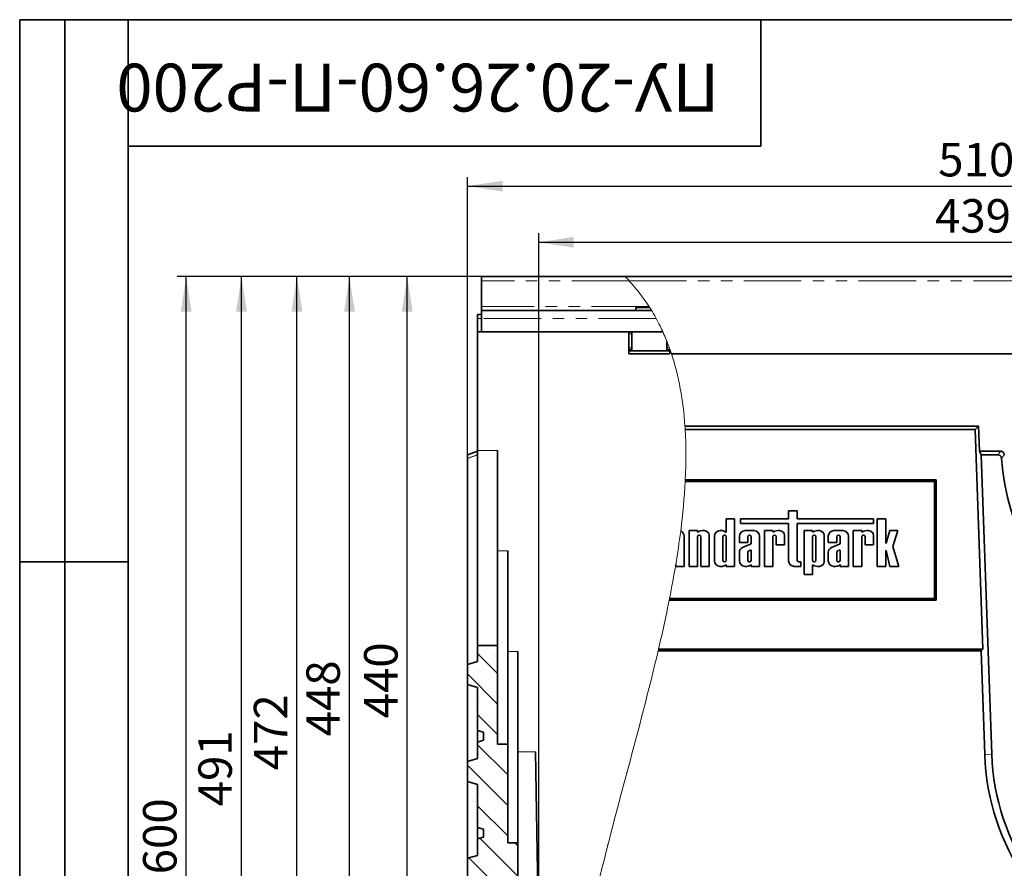
# Model space of a CAD drawing. Units: millimetres. Extents: x 8 to 483, y 1 to 291.
# Drawn here: x 8 to 117, y 197 to 291 of the extents above; entities that cross this region are included whole.
import ezdxf

# ---------------------------------------------------------------- set-up
doc = ezdxf.new("R2010")
doc.units = ezdxf.units.MM
doc.linetypes.add('PHANTOM', pattern=[12.7, 6.35, -1.27, 1.27, -1.27, 1.27, -1.27])
doc.layers.add('FORMAT', color=7, linetype='Continuous')
doc.styles.add('SLDTEXTSTYLE0', font='TXT', dxfattribs={"width": 0.7, "bigfont": 'bigfont'})
doc.styles.add('SLDTEXTSTYLE1', font='TXT', dxfattribs={"width": 0.7})
doc.dimstyles.new('SLDDIMSTYLE0', dxfattribs={"dimtxt": 3.393075, "dimasz": 3.877799, "dimexe": 0, "dimexo": 0.0625, "dimgap": 0.848269, "dimtad": 2, "dimlfac": 4.5, "dimrnd": 1e-09, "dimzin": 12, "dimdsep": 46, "dimtxsty": 'SLDTEXTSTYLE1', "dimsah": 1, "dimcen": 0.09, "dimadec": 0, "dimazin": 3, "dimtfac": 1, "dimtofl": 0, "dimtmove": 0, "dimatfit": 3, "dimfxl": 0, "dimfrac": 2, "dimtolj": 1, "dimtzin": 12, "dimarcsym": 0})

# ---------------------------------------------------------------- blocks, each defined once
blk = doc.blocks.new('_D_3')
at = {"layer": 'FORMAT'}
for p, q in [((59.11, 262.58), (25.43, 262.58)), ((26.43, 129.25), (26.43, 262.58)), ((59.78, 129.25), (25.43, 129.25))]:
    blk.add_line(p, q, dxfattribs=at)
for points in [[(26.43, 262.58), (25.83, 258.7), (27.02, 258.7)], [(26.43, 129.25), (27.02, 133.13), (25.83, 133.13)]]:
    blk.add_solid(points, dxfattribs=at)
at = {"layer": 'FORMAT', "insert": (21.65, 196.41), "char_height": 3.704, "attachment_point": 1, "rotation": 90, "style": 'SLDTEXTSTYLE1'}
blk.add_mtext('600', dxfattribs=at)
blk = doc.blocks.new('_D_4')
at = {"layer": 'FORMAT'}
for p, q in [((59.11, 262.58), (49.88, 262.58)), ((50.88, 164.8), (50.88, 262.58)), ((61.06, 164.8), (49.88, 164.8))]:
    blk.add_line(p, q, dxfattribs=at)
for points in [[(50.88, 262.58), (50.29, 258.7), (51.48, 258.7)], [(50.88, 164.8), (51.48, 168.68), (50.29, 168.68)]]:
    blk.add_solid(points, dxfattribs=at)
at = {"layer": 'FORMAT', "insert": (46.11, 213.67), "char_height": 3.704, "attachment_point": 1, "rotation": 90, "style": 'SLDTEXTSTYLE1'}
blk.add_mtext('440', dxfattribs=at)
blk = doc.blocks.new('_D_5')
at = {"layer": 'FORMAT'}
for p, q in [((59.11, 262.58), (43.49, 262.58)), ((44.49, 163.03), (44.49, 262.58)), ((91.89, 163.03), (43.49, 163.03))]:
    blk.add_line(p, q, dxfattribs=at)
for points in [[(44.49, 262.58), (43.9, 258.7), (45.09, 258.7)], [(44.49, 163.03), (45.09, 166.9), (43.9, 166.9)]]:
    blk.add_solid(points, dxfattribs=at)
at = {"layer": 'FORMAT', "insert": (39.72, 211.68), "char_height": 3.704, "attachment_point": 1, "rotation": 90, "style": 'SLDTEXTSTYLE1'}
blk.add_mtext('448', dxfattribs=at)
blk = doc.blocks.new('_D_6')
at = {"layer": 'FORMAT'}
for p, q in [((59.11, 262.58), (37.68, 262.58)), ((38.68, 157.75), (38.68, 262.58)), ((91.89, 157.75), (37.68, 157.75))]:
    blk.add_line(p, q, dxfattribs=at)
for points in [[(38.68, 262.58), (38.09, 258.7), (39.28, 258.7)], [(38.68, 157.75), (39.28, 161.63), (38.09, 161.63)]]:
    blk.add_solid(points, dxfattribs=at)
at = {"layer": 'FORMAT', "insert": (33.91, 207.93), "char_height": 3.704, "attachment_point": 1, "rotation": 90, "style": 'SLDTEXTSTYLE1'}
blk.add_mtext('472', dxfattribs=at)
blk = doc.blocks.new('_D_7')
at = {"layer": 'FORMAT'}
for p, q in [((59.11, 262.58), (31.54, 262.58)), ((32.54, 153.47), (32.54, 262.58)), ((91.89, 153.47), (31.54, 153.47))]:
    blk.add_line(p, q, dxfattribs=at)
for points in [[(32.54, 262.58), (31.95, 258.7), (33.14, 258.7)], [(32.54, 153.47), (33.14, 157.35), (31.95, 157.35)]]:
    blk.add_solid(points, dxfattribs=at)
at = {"layer": 'FORMAT', "insert": (27.77, 203.94), "char_height": 3.704, "attachment_point": 1, "rotation": 90, "style": 'SLDTEXTSTYLE1'}
blk.add_mtext('491', dxfattribs=at)
blk = doc.blocks.new('_D_9')
at = {"layer": 'FORMAT'}
for p, q in [((57.55, 242.44), (57.55, 273.58)), ((170.89, 245.03), (170.89, 273.58)), ((57.55, 272.58), (170.89, 272.58))]:
    blk.add_line(p, q, dxfattribs=at)
for points in [[(57.55, 272.58), (61.43, 271.98), (61.43, 273.18)], [(170.89, 272.58), (167.01, 273.18), (167.01, 271.98)]]:
    blk.add_solid(points, dxfattribs=at)
at = {"layer": 'FORMAT', "insert": (109.64, 277.36), "char_height": 3.704, "attachment_point": 1, "style": 'SLDTEXTSTYLE1'}
blk.add_mtext('510', dxfattribs=at)
blk = doc.blocks.new('_D_10')
at = {"layer": 'FORMAT'}
for p, q in [((65.43, 188.98), (65.43, 267.36)), ((163.01, 188.98), (163.01, 267.36)), ((65.43, 266.36), (163.01, 266.36))]:
    blk.add_line(p, q, dxfattribs=at)
for points in [[(65.43, 266.36), (69.31, 265.76), (69.31, 266.96)], [(163.01, 266.36), (159.13, 266.96), (159.13, 265.76)]]:
    blk.add_solid(points, dxfattribs=at)
at = {"layer": 'FORMAT', "insert": (109.28, 271.14), "char_height": 3.704, "attachment_point": 1, "style": 'SLDTEXTSTYLE1'}
blk.add_mtext('439', dxfattribs=at)

msp = doc.modelspace()

# ---------------------------------------------------------------- hatches: boundary and pattern name
at = {"linetype": 'Continuous', "lineweight": 18}
h = msp.add_hatch(dxfattribs=at)
h.set_pattern_fill('ANSI31', style=0)
edge = h.paths.add_edge_path(flags=0)
edge.add_spline(control_points=[(80.1183, 254.0253), (79.1165, 257.0411), (77.5989, 259.7653), (75.4374, 262.1142)], knot_values=[0.94240212, 0.94240212, 0.94240212, 0.94240212, 0.9727117, 0.9727117, 0.9727117, 0.9727117], weights=[1, 1, 1, 1], degree=3, periodic=0)
edge.add_spline(control_points=[(75.4374, 262.1142), (75.3842, 262.172), (75.3302, 262.23), (75.2784, 262.285), (75.228, 262.3386), (75.1785, 262.3906), (75.1349, 262.4361), (75.1033, 262.4689), (75.0742, 262.4991), (75.0508, 262.5232), (75.0323, 262.5422), (75.0171, 262.5578), (75.0074, 262.5678), (74.9976, 262.5778), (74.9931, 262.5823), (74.995, 262.5804), (74.9967, 262.5787), (75.0031, 262.5722), (75.0133, 262.5617), (75.0237, 262.5511), (75.0381, 262.5363), (75.055, 262.5188), (75.0806, 262.4924), (75.1125, 262.4595), (75.1467, 262.4237), (75.1932, 262.3752), (75.2455, 262.3201), (75.2985, 262.2636), (75.344, 262.2151), (75.391, 262.1646), (75.4374, 262.1142)], knot_values=[0, 0, 0, 0, 0.00106008, 0.00106008, 0.00106008, 0.00209548, 0.00209548, 0.00209548, 0.00284027, 0.00284027, 0.00284027, 0.00342723, 0.00342723, 0.00342723, 0.00402003, 0.00402003, 0.00402003, 0.0045339, 0.0045339, 0.0045339, 0.00505624, 0.00505624, 0.00505624, 0.00584891, 0.00584891, 0.00584891, 0.0069283, 0.0069283, 0.0069283, 0.00785015, 0.00785015, 0.00785015, 0.00785015], weights=[1, 1, 1, 1, 1, 1, 1, 1, 1, 1, 1, 1, 1, 1, 1, 1, 1, 1, 1, 1, 1, 1, 1, 1, 1, 1, 1, 1, 1, 1, 1], degree=3, periodic=0)
edge.add_spline(control_points=[(75.4374, 262.1142), (76.2673, 261.2124), (77.0022, 260.2552), (77.6495, 259.2475)], knot_values=[0.0272883, 0.0272883, 0.0272883, 0.0272883, 0.03892503, 0.03892503, 0.03892503, 0.03892503], weights=[1, 1, 1, 1], degree=3, periodic=0)
edge.add_spline(control_points=[(77.6495, 259.2475), (77.6902, 259.1841), (77.7314, 259.1193), (77.7686, 259.0599), (77.8023, 259.0063), (77.834, 258.9553), (77.8596, 258.9137), (77.8779, 258.8839), (77.8937, 258.8583), (77.9051, 258.8395), (77.9166, 258.8207), (77.9241, 258.8084), (77.9265, 258.8045), (77.927, 258.8036), (77.9273, 258.8031), (77.9273, 258.8031)], knot_values=[0, 0, 0, 0, 0.00101733, 0.00101733, 0.00101733, 0.00193593, 0.00193593, 0.00193593, 0.00258736, 0.00258736, 0.00258736, 0.00324308, 0.00324308, 0.00324308, 0.00340044, 0.00340044, 0.00340044, 0.00340044], weights=[1, 1, 1, 1, 1, 1, 1, 1, 1, 1, 1, 1, 1, 1, 1, 1], degree=3, periodic=0)
edge.add_spline(control_points=[(77.9273, 258.8031), (78.0173, 258.6552), (78.1051, 258.5067), (78.1904, 258.3586)], knot_values=[0, 0, 0, 0, 0.00234648, 0.00234648, 0.00234648, 0.00234648], weights=[1, 1, 1, 1], degree=3, periodic=0)
edge.add_spline(control_points=[(78.1904, 258.3586), (78.1904, 258.3586), (78.1899, 258.3596), (78.1888, 258.3615), (78.1843, 258.3692), (78.1703, 258.3936), (78.1485, 258.4312), (78.1267, 258.4686), (78.0967, 258.5201), (78.0613, 258.5798), (78.0123, 258.6626), (77.9513, 258.7644), (77.8858, 258.8711), (77.8126, 258.9905), (77.731, 259.1207), (77.6495, 259.2475)], knot_values=[0, 0, 0, 0, 0.00031855, 0.00031855, 0.00031855, 0.00165609, 0.00165609, 0.00165609, 0.00298593, 0.00298593, 0.00298593, 0.00484543, 0.00484543, 0.00484543, 0.00692625, 0.00692625, 0.00692625, 0.00692625], weights=[1, 1, 1, 1, 1, 1, 1, 1, 1, 1, 1, 1, 1, 1, 1, 1], degree=3, periodic=0)
edge.add_spline(control_points=[(77.6495, 259.2475), (77.0022, 260.2552), (76.2673, 261.2124), (75.4374, 262.1142)], knot_values=[0.96107497, 0.96107497, 0.96107497, 0.96107497, 0.9727117, 0.9727117, 0.9727117, 0.9727117], weights=[1, 1, 1, 1], degree=3, periodic=0)
edge.add_spline(control_points=[(75.4374, 262.1142), (75.4353, 262.1165), (75.4332, 262.1188), (75.4311, 262.121), (75.4287, 262.1237), (75.4262, 262.1263), (75.4241, 262.1286), (75.4225, 262.1304), (75.421, 262.132), (75.4198, 262.1333), (75.419, 262.1342), (75.4183, 262.1349), (75.4178, 262.1354), (75.4173, 262.136), (75.417, 262.1363), (75.4169, 262.1364), (75.4168, 262.1365), (75.417, 262.1363), (75.4175, 262.1358), (75.4179, 262.1353), (75.4186, 262.1346), (75.4195, 262.1336), (75.4206, 262.1325), (75.4219, 262.131), (75.4234, 262.1294), (75.4253, 262.1273), (75.4276, 262.1249), (75.4299, 262.1224), (75.4323, 262.1197), (75.4349, 262.1169), (75.4374, 262.1142)], knot_values=[0, 0, 0, 0, 0.000042, 0.000042, 0.000042, 0.00009267, 0.00009267, 0.00009267, 0.00013046, 0.00013046, 0.00013046, 0.00015607, 0.00015607, 0.00015607, 0.00018122, 0.00018122, 0.00018122, 0.00020985, 0.00020985, 0.00020985, 0.00023822, 0.00023822, 0.00023822, 0.00027367, 0.00027367, 0.00027367, 0.00032163, 0.00032163, 0.00032163, 0.0003723, 0.0003723, 0.0003723, 0.0003723], weights=[1, 1, 1, 1, 1, 1, 1, 1, 1, 1, 1, 1, 1, 1, 1, 1, 1, 1, 1, 1, 1, 1, 1, 1, 1, 1, 1, 1, 1, 1, 1], degree=3, periodic=0)
edge.add_spline(control_points=[(75.4374, 262.1142), (77.5989, 259.7653), (79.1165, 257.0411), (80.1183, 254.0253)], knot_values=[0.0272883, 0.0272883, 0.0272883, 0.0272883, 0.05759788, 0.05759788, 0.05759788, 0.05759788], weights=[1, 1, 1, 1], degree=3, periodic=0)
h = msp.add_hatch(dxfattribs=at)
h.set_pattern_fill('ANSI31', style=0)
edge = h.paths.add_edge_path(flags=0)
edge.add_spline(control_points=[(78.3785, 258.0253), (78.3785, 258.0253), (78.376, 258.03), (78.3704, 258.04), (78.3648, 258.0501), (78.356, 258.066), (78.3443, 258.0871), (78.3341, 258.1053), (78.3214, 258.1281), (78.3075, 258.1529), (78.295, 258.1751), (78.2812, 258.1995), (78.2673, 258.2241), (78.2477, 258.2587), (78.2272, 258.2946), (78.2073, 258.3293), (78.1995, 258.3429), (78.1917, 258.3564), (78.184, 258.3698)], knot_values=[0, 0, 0, 0, 0.00049785, 0.00049785, 0.00049785, 0.00100121, 0.00100121, 0.00100121, 0.00143714, 0.00143714, 0.00143714, 0.0018248, 0.0018248, 0.0018248, 0.00236976, 0.00236976, 0.00236976, 0.00258182, 0.00258182, 0.00258182, 0.00258182], weights=[1, 1, 1, 1, 1, 1, 1, 1, 1, 1, 1, 1, 1, 1, 1, 1, 1, 1, 1], degree=3, periodic=0)
edge.add_spline(control_points=[(78.184, 258.3698), (78.0379, 258.6231), (77.8816, 258.882), (77.7204, 259.1364)], knot_values=[0, 0, 0, 0, 0.0040679, 0.0040679, 0.0040679, 0.0040679], weights=[1, 1, 1, 1], degree=3, periodic=0)
edge.add_spline(control_points=[(77.7204, 259.1364), (77.881, 258.8829), (78.0365, 258.6255), (78.184, 258.3698)], knot_values=[0, 0, 0, 0, 0.00405272, 0.00405272, 0.00405272, 0.00405272], weights=[1, 1, 1, 1], degree=3, periodic=0)
edge.add_spline(control_points=[(78.184, 258.3698), (78.1844, 258.3691), (78.1847, 258.3685), (78.1851, 258.3679), (78.1857, 258.3669), (78.1863, 258.3659), (78.1868, 258.3649), (78.1873, 258.3641), (78.1878, 258.3632), (78.1882, 258.3624), (78.1887, 258.3617), (78.1891, 258.361), (78.1894, 258.3604), (78.1897, 258.3598), (78.19, 258.3594), (78.1902, 258.3591), (78.1903, 258.3588), (78.1904, 258.3586), (78.1904, 258.3586)], knot_values=[0, 0, 0, 0, 0.00000961, 0.00000961, 0.00000961, 0.00002532, 0.00002532, 0.00002532, 0.00003939, 0.00003939, 0.00003939, 0.00005335, 0.00005335, 0.00005335, 0.00006822, 0.00006822, 0.00006822, 0.00008301, 0.00008301, 0.00008301, 0.00008301], weights=[1, 1, 1, 1, 1, 1, 1, 1, 1, 1, 1, 1, 1, 1, 1, 1, 1, 1, 1], degree=3, periodic=0)
edge.add_spline(control_points=[(78.1904, 258.3586), (78.2541, 258.2481), (78.3168, 258.137), (78.3785, 258.0253)], knot_values=[0.04229791, 0.04229791, 0.04229791, 0.04229791, 0.04353892, 0.04353892, 0.04353892, 0.04353892], weights=[1, 1, 1, 1], degree=3, periodic=0)
h = msp.add_hatch(dxfattribs=at)
h.set_pattern_fill('ANSI31', style=0)
edge = h.paths.add_edge_path(flags=0)
edge.add_spline(control_points=[(78.3785, 258.0253), (78.3168, 258.137), (78.2541, 258.2481), (78.1904, 258.3586)], knot_values=[0.95646108, 0.95646108, 0.95646108, 0.95646108, 0.95770209, 0.95770209, 0.95770209, 0.95770209], weights=[1, 1, 1, 1], degree=3, periodic=0)
edge.add_spline(control_points=[(78.1904, 258.3586), (78.1904, 258.3586), (78.1904, 258.3586), (78.1904, 258.3587), (78.1904, 258.3587), (78.1903, 258.3589), (78.1901, 258.3592), (78.1899, 258.3595), (78.1897, 258.36), (78.1893, 258.3606), (78.1889, 258.3613), (78.1884, 258.3621), (78.1879, 258.363), (78.1874, 258.364), (78.1868, 258.365), (78.1862, 258.366), (78.1855, 258.3673), (78.1847, 258.3685), (78.184, 258.3698)], knot_values=[0, 0, 0, 0, 0.00000252, 0.00000252, 0.00000252, 0.00001643, 0.00001643, 0.00001643, 0.00003087, 0.00003087, 0.00003087, 0.00004743, 0.00004743, 0.00004743, 0.00006385, 0.00006385, 0.00006385, 0.00008353, 0.00008353, 0.00008353, 0.00008353], weights=[1, 1, 1, 1, 1, 1, 1, 1, 1, 1, 1, 1, 1, 1, 1, 1, 1, 1, 1], degree=3, periodic=0)
edge.add_spline(control_points=[(78.184, 258.3698), (78.0365, 258.6255), (77.881, 258.8829), (77.7204, 259.1364)], knot_values=[0, 0, 0, 0, 0.00405272, 0.00405272, 0.00405272, 0.00405272], weights=[1, 1, 1, 1], degree=3, periodic=0)
edge.add_spline(control_points=[(77.7204, 259.1364), (77.8816, 258.882), (78.0379, 258.6231), (78.184, 258.3698)], knot_values=[0, 0, 0, 0, 0.0040679, 0.0040679, 0.0040679, 0.0040679], weights=[1, 1, 1, 1], degree=3, periodic=0)
edge.add_spline(control_points=[(78.184, 258.3698), (78.2054, 258.3327), (78.2277, 258.2937), (78.2495, 258.2555), (78.2656, 258.2271), (78.2818, 258.1985), (78.2966, 258.1721), (78.3116, 258.1456), (78.3255, 258.1207), (78.3369, 258.1002), (78.347, 258.0822), (78.3554, 258.067), (78.3618, 258.0556), (78.3684, 258.0436), (78.373, 258.0353), (78.3757, 258.0305), (78.3776, 258.027), (78.3785, 258.0253), (78.3785, 258.0253)], knot_values=[0, 0, 0, 0, 0.0005953, 0.0005953, 0.0005953, 0.00103682, 0.00103682, 0.00103682, 0.00148271, 0.00148271, 0.00148271, 0.00187344, 0.00187344, 0.00187344, 0.00227982, 0.00227982, 0.00227982, 0.00257661, 0.00257661, 0.00257661, 0.00257661], weights=[1, 1, 1, 1, 1, 1, 1, 1, 1, 1, 1, 1, 1, 1, 1, 1, 1, 1, 1], degree=3, periodic=0)
h = msp.add_hatch(dxfattribs=at)
h.set_pattern_fill('ANSI31', style=0)
edge = h.paths.add_edge_path(flags=0)
edge.add_spline(control_points=[(77.9273, 258.8031), (77.9273, 258.8031), (77.9358, 258.7892), (77.9516, 258.7631), (77.9673, 258.7372), (77.9905, 258.6987), (78.0187, 258.6515), (78.0485, 258.6016), (78.0845, 258.5408), (78.1234, 258.4741), (78.1678, 258.3982), (78.2171, 258.3127), (78.2675, 258.2238), (78.3235, 258.1248), (78.3823, 258.0191), (78.4396, 257.9142)], knot_values=[0, 0, 0, 0, 0.00120403, 0.00120403, 0.00120403, 0.00240305, 0.00240305, 0.00240305, 0.00367291, 0.00367291, 0.00367291, 0.00512099, 0.00512099, 0.00512099, 0.00673462, 0.00673462, 0.00673462, 0.00673462], weights=[1, 1, 1, 1, 1, 1, 1, 1, 1, 1, 1, 1, 1, 1, 1, 1], degree=3, periodic=0)
edge.add_spline(control_points=[(78.4396, 257.9142), (78.6969, 257.4424), (78.9372, 256.9607), (79.1611, 256.4698)], knot_values=[0.04394985, 0.04394985, 0.04394985, 0.04394985, 0.04917643, 0.04917643, 0.04917643, 0.04917643], weights=[1, 1, 1, 1], degree=3, periodic=0)
edge.add_spline(control_points=[(79.1611, 256.4698), (78.9372, 256.9607), (78.6969, 257.4424), (78.4396, 257.9142)], knot_values=[0.95082357, 0.95082357, 0.95082357, 0.95082357, 0.95605015, 0.95605015, 0.95605015, 0.95605015], weights=[1, 1, 1, 1], degree=3, periodic=0)
edge.add_spline(control_points=[(78.4396, 257.9142), (78.4116, 257.9655), (78.383, 258.0173), (78.356, 258.066), (78.3313, 258.1105), (78.3073, 258.1533), (78.2858, 258.1914), (78.2667, 258.2252), (78.2492, 258.256), (78.2347, 258.2814), (78.221, 258.3055), (78.2097, 258.3251), (78.2021, 258.3383), (78.1945, 258.3516), (78.1904, 258.3586), (78.1904, 258.3586)], knot_values=[0, 0, 0, 0, 0.00078924, 0.00078924, 0.00078924, 0.0015082, 0.0015082, 0.0015082, 0.00214531, 0.00214531, 0.00214531, 0.00275017, 0.00275017, 0.00275017, 0.00335728, 0.00335728, 0.00335728, 0.00335728], weights=[1, 1, 1, 1, 1, 1, 1, 1, 1, 1, 1, 1, 1, 1, 1, 1], degree=3, periodic=0)
edge.add_spline(control_points=[(78.1904, 258.3586), (78.1051, 258.5067), (78.0173, 258.6552), (77.9273, 258.8031)], knot_values=[0, 0, 0, 0, 0.00234648, 0.00234648, 0.00234648, 0.00234648], weights=[1, 1, 1, 1], degree=3, periodic=0)
h = msp.add_hatch(dxfattribs=at)
h.set_pattern_fill('ANSI31', style=0)
edge = h.paths.add_edge_path(flags=0)
edge.add_spline(control_points=[(79.9435, 254.5337), (79.8377, 254.8314), (79.7266, 255.1262), (79.6102, 255.4179)], knot_values=[0.94411484, 0.94411484, 0.94411484, 0.94411484, 0.94714015, 0.94714015, 0.94714015, 0.94714015], weights=[1, 1, 1, 1], degree=3, periodic=0)
edge.add_spline(control_points=[(79.6102, 255.4179), (79.706, 255.178), (79.7981, 254.936), (79.8867, 254.692)], knot_values=[0.05285985, 0.05285985, 0.05285985, 0.05285985, 0.0553482, 0.0553482, 0.0553482, 0.0553482], weights=[1, 1, 1, 1], degree=3, periodic=0)
edge.add_spline(control_points=[(79.8867, 254.692), (79.8961, 254.6659), (79.9057, 254.6395), (79.9145, 254.6148), (79.9234, 254.5902), (79.9318, 254.5666), (79.939, 254.5464), (79.9406, 254.542), (79.9421, 254.5378), (79.9435, 254.5337)], knot_values=[0, 0, 0, 0, 0.00037421, 0.00037421, 0.00037421, 0.00074916, 0.00074916, 0.00074916, 0.00082862, 0.00082862, 0.00082862, 0.00082862], weights=[1, 1, 1, 1, 1, 1, 1, 1, 1, 1], degree=3, periodic=0)
h = msp.add_hatch(dxfattribs=at)
h.set_pattern_fill('SACNCR', angle=90, style=0)
edge = h.paths.add_edge_path(flags=0)
edge.add_spline(control_points=[(72.2219, 129.2475), (72.7555, 134.2251), (71.8481, 140.2115), (71.0816, 145.6936)], knot_values=[0.5970082, 0.5970082, 0.5970082, 0.5970082, 0.64007087, 0.64007087, 0.64007087, 0.64007087], weights=[1, 1, 1, 1], degree=3, periodic=0)
edge.add_spline(control_points=[(71.0816, 145.6936), (70.9955, 146.3096), (70.907, 146.9485), (70.8157, 147.618)], knot_values=[0, 0, 0, 0, 0.01736166, 0.01736166, 0.01736166, 0.01736166], weights=[1, 1, 1, 1], degree=3, periodic=0)
edge.add_spline(control_points=[(70.8157, 147.618), (69.4205, 157.8513), (68.5811, 166.3791), (69.0037, 175.2597)], knot_values=[0.64516388, 0.64516388, 0.64516388, 0.64516388, 0.72727091, 0.72727091, 0.72727091, 0.72727091], weights=[1, 1, 1, 1], degree=3, periodic=0)
edge.add_spline(control_points=[(69.0037, 175.2597), (69.039, 176.0009), (69.0815, 176.7127), (69.1299, 177.402)], knot_values=[0, 0, 0, 0, 0.01783992, 0.01783992, 0.01783992, 0.01783992], weights=[1, 1, 1, 1], degree=3, periodic=0)
edge.add_spline(control_points=[(69.1299, 177.402), (69.3963, 181.1909), (70.133, 186.8795), (71.4921, 193.1025), (71.9671, 195.1204)], knot_values=[0.73384917, 0.73384917, 0.73384917, 0.73384917, 0.76860704, 0.78478649, 0.78478649, 0.78478649, 0.78478649], weights=[1, 1, 1, 1, 1], degree=3, periodic=0)
edge.add_spline(control_points=[(71.9671, 195.1204), (71.9979, 195.251), (72.0287, 195.3816), (72.0598, 195.5122)], knot_values=[0, 0, 0, 0, 0.01016282, 0.01016282, 0.01016282, 0.01016282], weights=[1, 1, 1, 1], degree=3, periodic=0)
edge.add_spline(control_points=[(72.0598, 195.5122), (73.9986, 203.6755), (76.6214, 212.4958), (78.6456, 221.1352)], knot_values=[0.7858324, 0.7858324, 0.7858324, 0.7858324, 0.85111634, 0.85111634, 0.85111634, 0.85111634], weights=[1, 1, 1, 1], degree=3, periodic=0)
edge.add_spline(control_points=[(78.6456, 221.1352), (78.6609, 221.2005), (78.6761, 221.2658), (78.6914, 221.3311)], knot_values=[0, 0, 0, 0, 0.00508132, 0.00508132, 0.00508132, 0.00508132], weights=[1, 1, 1, 1], degree=3, periodic=0)
edge.add_spline(control_points=[(78.6914, 221.3311), (79.1149, 223.1465), (79.5116, 224.9536), (79.8694, 226.7446)], knot_values=[0.8516099, 0.8516099, 0.8516099, 0.8516099, 0.86533197, 0.86533197, 0.86533197, 0.86533197], weights=[1, 1, 1, 1], degree=3, periodic=0)
edge.add_spline(control_points=[(79.8694, 226.7446), (79.8825, 226.8099), (79.8955, 226.8752), (79.9085, 226.9405)], knot_values=[0, 0, 0, 0, 0.00508017, 0.00508017, 0.00508017, 0.00508017], weights=[1, 1, 1, 1], degree=3, periodic=0)
edge.add_spline(control_points=[(79.9085, 226.9405), (80.1578, 228.1976), (80.3878, 229.4467), (80.5944, 230.685)], knot_values=[0.86583248, 0.86583248, 0.86583248, 0.86583248, 0.87547029, 0.87547029, 0.87547029, 0.87547029], weights=[1, 1, 1, 1], degree=3, periodic=0)
edge.add_spline(control_points=[(80.5944, 230.685), (80.8031, 231.9365), (80.9879, 233.1771), (81.1444, 234.4039)], knot_values=[0.87547029, 0.87547029, 0.87547029, 0.87547029, 0.88521117, 0.88521117, 0.88521117, 0.88521117], weights=[1, 1, 1, 1], degree=3, periodic=0)
edge.add_spline(control_points=[(81.1444, 234.4039), (81.3818, 236.2648), (81.5543, 238.0941), (81.6468, 239.882)], knot_values=[0.88521117, 0.88521117, 0.88521117, 0.88521117, 0.89998732, 0.89998732, 0.89998732, 0.89998732], weights=[1, 1, 1, 1], degree=3, periodic=0)
edge.add_spline(control_points=[(81.6468, 239.882), (81.6502, 239.9473), (81.6535, 240.0126), (81.6567, 240.0779)], knot_values=[0, 0, 0, 0, 0.00507733, 0.00507733, 0.00507733, 0.00507733], weights=[1, 1, 1, 1], degree=3, periodic=0)
edge.add_spline(control_points=[(81.6567, 240.0779), (81.7492, 241.9812), (81.7502, 243.8369), (81.6418, 245.6335)], knot_values=[0.90052751, 0.90052751, 0.90052751, 0.90052751, 0.91628392, 0.91628392, 0.91628392, 0.91628392], weights=[1, 1, 1, 1], degree=3, periodic=0)
edge.add_spline(control_points=[(81.6418, 245.6335), (81.6339, 245.7641), (81.6255, 245.8947), (81.6164, 246.0253)], knot_values=[0, 0, 0, 0, 0.01015491, 0.01015491, 0.01015491, 0.01015491], weights=[1, 1, 1, 1], degree=3, periodic=0)
edge.add_spline(control_points=[(81.6164, 246.0253), (81.4191, 248.8586), (80.9437, 251.5409), (80.1183, 254.0253)], knot_values=[0.91743223, 0.91743223, 0.91743223, 0.91743223, 0.94240212, 0.94240212, 0.94240212, 0.94240212], weights=[1, 1, 1, 1], degree=3, periodic=0)
edge.add_spline(control_points=[(80.1183, 254.0253), (80.0617, 254.1957), (80.0035, 254.3652), (79.9435, 254.5337)], knot_values=[0.94240212, 0.94240212, 0.94240212, 0.94240212, 0.94411484, 0.94411484, 0.94411484, 0.94411484], weights=[1, 1, 1, 1], degree=3, periodic=0)
edge.add_spline(control_points=[(79.9435, 254.5337), (81.1304, 251.196), (81.6192, 247.5955), (81.709, 244.0543), (81.8433, 238.7541), (81.1381, 233.4348), (80.1568, 228.2245), (77.2741, 212.9188), (71.6082, 198.1477), (69.6517, 182.6964), (67.5965, 166.4662), (71.8926, 150.045), (72.3643, 133.692)], knot_values=[0.00939798, 0.00939798, 0.00939798, 0.00939798, 0.05792875, 0.05792875, 0.05792875, 0.13038266, 0.13038266, 0.13038266, 0.34256407, 0.34256407, 0.34256407, 0.56800276, 0.56800276, 0.56800276, 0.56800276], weights=[1, 1, 1, 1, 1, 1, 1, 1, 1, 1, 1, 1, 1], degree=3, periodic=0)
edge.add_spline(control_points=[(72.3643, 133.692), (72.4087, 132.1524), (72.3732, 130.6594), (72.2219, 129.2475)], knot_values=[0.39077758, 0.39077758, 0.39077758, 0.39077758, 0.4029918, 0.4029918, 0.4029918, 0.4029918], weights=[1, 1, 1, 1], degree=3, periodic=0)
h = msp.add_hatch(dxfattribs=at)
h.set_pattern_fill('SACNCR', angle=90, style=0)
edge = h.paths.add_edge_path(flags=0)
edge.add_spline(control_points=[(72.2219, 129.2475), (72.3732, 130.6594), (72.4087, 132.1524), (72.3643, 133.692)], knot_values=[0.5970082, 0.5970082, 0.5970082, 0.5970082, 0.60922242, 0.60922242, 0.60922242, 0.60922242], weights=[1, 1, 1, 1], degree=3, periodic=0)
edge.add_line((72.3643, 133.692), (66.3974, 133.692))
edge.add_line((66.3974, 133.692), (65.4324, 188.9775))
edge.add_line((65.4324, 188.9775), (63.1102, 188.9775))
edge.add_line((63.1102, 188.9775), (63.1102, 199.8947))
edge.add_line((63.1102, 199.8947), (61.9991, 199.8947))
edge.add_line((61.9991, 199.8947), (61.9991, 210.8119))
edge.add_line((61.9991, 210.8119), (60.888, 210.8119))
edge.add_line((60.888, 210.8119), (60.888, 221.7291))
edge.add_line((60.888, 221.7291), (58.6658, 221.7291))
edge.add_line((58.6658, 221.7291), (58.6658, 219.9561))
edge.add_line((58.6658, 219.9561), (57.5547, 219.6375))
edge.add_line((57.5547, 219.6375), (57.5547, 217.4153))
edge.add_line((57.5547, 217.4153), (58.6658, 217.0967))
edge.add_line((58.6658, 217.0967), (58.6658, 212.3276))
edge.add_line((58.6658, 212.3276), (59.3324, 212.1364))
edge.add_line((59.3324, 212.1364), (59.3324, 211.2475))
edge.add_line((59.3324, 211.2475), (58.6658, 211.0564))
edge.add_line((58.6658, 211.0564), (58.6658, 209.2328))
edge.add_line((58.6658, 209.2328), (57.5547, 208.9142))
edge.add_line((57.5547, 208.9142), (57.5547, 206.692))
edge.add_line((57.5547, 206.692), (58.6658, 206.3734))
edge.add_line((58.6658, 206.3734), (58.6658, 201.6042))
edge.add_line((58.6658, 201.6042), (59.3324, 201.4131))
edge.add_line((59.3324, 201.4131), (59.3324, 200.5242))
edge.add_line((59.3324, 200.5242), (58.6658, 200.333))
edge.add_line((58.6658, 200.333), (58.6658, 198.5095))
edge.add_line((58.6658, 198.5095), (57.5547, 198.1909))
edge.add_line((57.5547, 198.1909), (57.5547, 195.9686))
edge.add_line((57.5547, 195.9686), (58.6658, 195.65))
edge.add_line((58.6658, 195.65), (58.6658, 190.8809))
edge.add_line((58.6658, 190.8809), (59.3324, 190.6897))
edge.add_line((59.3324, 190.6897), (59.3324, 189.8009))
edge.add_line((59.3324, 189.8009), (58.6658, 189.6097))
edge.add_line((58.6658, 189.6097), (58.6658, 187.7861))
edge.add_line((58.6658, 187.7861), (57.5547, 187.4675))
edge.add_line((57.5547, 187.4675), (57.5547, 184.1411))
edge.add_line((57.5547, 184.1411), (61.9991, 183.3574))
edge.add_line((61.9991, 183.3574), (61.9991, 182.8786))
edge.add_line((61.9991, 182.8786), (63.1102, 182.5809))
edge.add_line((63.1102, 182.5809), (63.1102, 147.0253))
edge.add_line((63.1102, 147.0253), (61.9991, 146.7276))
edge.add_line((61.9991, 146.7276), (61.9991, 134.8031))
edge.add_line((61.9991, 134.8031), (59.7769, 134.2076))
edge.add_line((59.7769, 134.2076), (59.7769, 129.2475))
edge.add_line((59.7769, 129.2475), (72.2219, 129.2475))

# ---------------------------------------------------------------- linework, layer by layer
at = {"color": 7, "linetype": 'Continuous', "lineweight": 35}
for p, q in [((74.997, 262.5809), (59.1102, 262.5809)), ((59.1102, 262.1142), (59.1102, 262.5809)), ((151.8419, 262.5809), (74.997, 262.5809)), ((59.1102, 259.2475), (59.1102, 262.1142)), ((58.6658, 258.3586), (59.1102, 258.3586)), ((58.6658, 257.9142), (58.6658, 258.3586)), ((59.1102, 258.8031), (59.1102, 259.2475)), ((77.922, 258.8031), (59.1102, 258.8031)), ((59.1102, 257.9142), (59.1102, 258.8031)), ((76.1658, 259.1364), (76.1658, 258.8031)), ((76.1658, 259.1364), (77.7184, 259.1364)), ((58.6658, 257.9142), (58.6658, 256.4698)), ((59.1102, 256.4698), (59.1102, 257.9142)), ((58.6658, 256.4698), (75.388, 256.4698)), ((58.6658, 256.4698), (58.6658, 243.3087)), ((75.388, 256.4698), (75.388, 254.0253)), ((79.1452, 256.4698), (75.388, 256.4698)), ((75.7213, 256.4698), (75.7213, 256.2475)), ((75.7213, 254.692), (75.7213, 256.2475)), ((79.6102, 255.4011), (79.6102, 254.692)), ((75.7213, 254.4698), (75.388, 254.4698)), ((75.388, 254.3586), (79.9435, 254.3586)), ((75.388, 254.0253), (79.9435, 254.0253)), ((75.7213, 254.692), (75.7213, 254.4698)), ((75.7213, 254.4698), (75.7213, 254.3586)), ((79.6102, 254.4698), (79.6102, 254.692)), ((79.9435, 254.4698), (79.6102, 254.4698)), ((79.6102, 254.3586), (79.6102, 254.4698)), ((79.9435, 254.0253), (79.9435, 254.4986)), ((152.5474, 254.0253), (80.1183, 254.0253)), ((114.1032, 246.0253), (81.6164, 246.0253)), ((113.7248, 245.6335), (81.6418, 245.6335)), ((113.7248, 245.6335), (114.1032, 246.0253)), ((114.5735, 221.3311), (113.7248, 245.6335)), ((114.1032, 246.0253), (114.2002, 243.2475)), ((57.5547, 242.8431), (58.6658, 243.2475)), ((58.6658, 243.3087), (58.6658, 221.7291)), ((60.888, 243.3087), (60.888, 221.7291)), ((114.4104, 242.8431), (114.2002, 243.2475)), ((114.2002, 243.2475), (116.5353, 243.2475)), ((57.5547, 219.6375), (57.5547, 242.4407)), ((114.4104, 242.8431), (115.5679, 209.6967)), ((116.2375, 242.8431), (114.4104, 242.8431)), ((109.2281, 239.882), (81.6468, 239.882)), ((109.424, 240.0779), (81.6567, 240.0779)), ((109.2281, 239.882), (109.424, 240.0779)), ((109.2281, 226.9405), (109.2281, 239.882)), ((109.424, 226.7446), (109.424, 240.0779)), ((94.0205, 236.6504), (93.0865, 236.6504)), ((93.0865, 236.6504), (93.0865, 235.7536)), ((94.0205, 235.7536), (94.0205, 236.6504)), ((87.1165, 235.7536), (86.1826, 235.7536)), ((86.1826, 235.7536), (86.1826, 234.2585)), ((87.1165, 230.4961), (87.1165, 235.7536)), ((93.0865, 235.7536), (87.7649, 235.7536)), ((87.7649, 235.7536), (87.7649, 235.2333)), ((102.4815, 235.7536), (94.0205, 235.7536)), ((102.4815, 235.2333), (102.4815, 235.7536)), ((103.8284, 235.7484), (102.8944, 235.7484)), ((102.8944, 235.7484), (102.8944, 230.4961)), ((103.8284, 233.0862), (103.8284, 235.7484)), ((82.072, 234.451), (82.072, 230.4961)), ((83.0059, 234.451), (82.072, 234.451)), ((83.0059, 234.2697), (83.0059, 234.451)), ((83.2316, 234.376), (83.0059, 234.2697)), ((83.7597, 234.451), (83.554, 234.451)), ((85.7179, 234.451), (85.5077, 234.451)), ((87.7649, 235.2333), (93.0865, 235.2333)), ((89.2481, 234.451), (88.2654, 234.451)), ((91.3405, 234.451), (90.4065, 234.451)), ((90.4065, 234.451), (90.4065, 230.4961)), ((91.3405, 234.2697), (91.3405, 234.451)), ((91.5661, 234.376), (91.3405, 234.2697)), ((92.0943, 234.451), (91.8885, 234.451)), ((93.0865, 235.2333), (93.0865, 231.1222)), ((94.0205, 231.1699), (94.0205, 235.2333)), ((94.0205, 235.2333), (102.4815, 235.2333)), ((94.7988, 234.451), (94.7988, 229.5957)), ((95.7327, 234.451), (94.7988, 234.451)), ((95.7327, 234.2697), (95.7327, 234.451)), ((95.9584, 234.376), (95.7327, 234.2697)), ((96.4865, 234.451), (96.2808, 234.451)), ((99.0881, 234.451), (98.1054, 234.451)), ((100.2466, 234.451), (100.2466, 230.4961)), ((101.1805, 234.451), (100.2466, 234.451)), ((101.1805, 234.2697), (101.1805, 234.451)), ((101.4062, 234.376), (101.1805, 234.2697)), ((101.9343, 234.451), (101.7285, 234.451)), ((104.273, 234.451), (103.8719, 233.0799)), ((105.171, 234.451), (104.273, 234.451)), ((104.6236, 232.7029), (105.171, 234.451)), ((81.5323, 230.4961), (81.5323, 233.8249)), ((83.0059, 230.4961), (83.0059, 233.7811)), ((83.373, 233.7811), (83.373, 230.4961)), ((84.3069, 230.4961), (84.3069, 233.9038)), ((84.8816, 233.8249), (84.8816, 231.1222)), ((85.8155, 233.7811), (85.8155, 231.1739)), ((86.1826, 231.1739), (86.1826, 233.7811)), ((87.6393, 233.8249), (87.6393, 233.1268)), ((88.5732, 233.1268), (88.5732, 233.7811)), ((88.9403, 233.7811), (88.9403, 233.0088)), ((89.8742, 230.4961), (89.8742, 233.8249)), ((91.3405, 230.4961), (91.3405, 233.7811)), ((91.7076, 233.7811), (91.7076, 232.8688)), ((92.6415, 232.8688), (92.6415, 233.9038)), ((95.7327, 233.7811), (95.7327, 231.166)), ((96.0998, 231.166), (96.0998, 233.7811)), ((97.0337, 231.0433), (97.0337, 233.9038)), ((97.4793, 233.8249), (97.4793, 233.1268)), ((98.4132, 233.1268), (98.4132, 233.7811)), ((98.7803, 233.7811), (98.7803, 233.0088)), ((99.7143, 230.4961), (99.7143, 233.8249)), ((101.1805, 230.4961), (101.1805, 233.7811)), ((101.5476, 233.7811), (101.5476, 232.8688)), ((102.4815, 232.8688), (102.4815, 233.9038)), ((61.9991, 232.2009), (61.9991, 210.8119)), ((87.6393, 233.1268), (88.5732, 233.1268)), ((88.9403, 233.0088), (87.9743, 232.5757)), ((88.8399, 232.3037), (88.67, 232.2179)), ((88.9403, 231.1739), (88.9403, 232.2594)), ((91.7076, 232.8688), (92.6415, 232.8688)), ((97.4793, 233.1268), (98.4132, 233.1268)), ((98.7803, 233.0088), (97.8143, 232.5757)), ((98.6799, 232.3037), (98.5101, 232.2179)), ((98.7803, 231.1739), (98.7803, 232.2594)), ((101.5476, 232.8688), (102.4815, 232.8688)), ((103.8284, 230.4961), (103.8284, 232.2318)), ((103.8722, 232.2372), (104.301, 230.4961)), ((105.2776, 230.4961), (104.6236, 232.7029)), ((87.6393, 232.0503), (87.6393, 231.1222)), ((88.5732, 232.0519), (88.5732, 231.1739)), ((94.4356, 231.0133), (94.177, 231.0133)), ((94.4356, 230.4961), (94.4356, 231.0133)), ((97.4793, 232.0503), (97.4793, 231.1222)), ((98.4132, 232.0519), (98.4132, 231.1739)), ((80.5983, 230.6885), (80.5983, 230.4961)), ((80.5983, 230.4961), (81.5323, 230.4961)), ((82.072, 230.4961), (83.0059, 230.4961)), ((83.373, 230.4961), (84.3069, 230.4961)), ((85.5077, 230.4961), (85.7179, 230.4961)), ((86.1826, 230.6885), (86.1826, 230.4961)), ((86.1826, 230.4961), (87.1165, 230.4961)), ((88.2654, 230.4961), (88.4756, 230.4961)), ((88.9403, 230.6885), (88.9403, 230.4961)), ((88.9403, 230.4961), (89.8742, 230.4961)), ((90.4065, 230.4961), (91.3405, 230.4961)), ((93.7126, 230.4961), (94.4356, 230.4961)), ((95.7327, 229.5957), (95.7327, 230.6773)), ((95.7327, 230.6773), (95.9584, 230.571)), ((96.2808, 230.4961), (96.4865, 230.4961)), ((98.1054, 230.4961), (98.3156, 230.4961)), ((98.7803, 230.6885), (98.7803, 230.4961)), ((98.7803, 230.4961), (99.7143, 230.4961)), ((100.2466, 230.4961), (101.1805, 230.4961)), ((102.8944, 230.4961), (103.8284, 230.4961)), ((104.301, 230.4961), (105.2776, 230.4961)), ((94.7988, 229.5957), (95.7327, 229.5957)), ((79.8694, 226.7446), (109.424, 226.7446)), ((79.9085, 226.9405), (109.2281, 226.9405)), ((109.2281, 226.9405), (109.424, 226.7446)), ((58.6658, 219.9561), (58.6658, 221.7291)), ((58.6658, 221.7291), (60.888, 221.7291)), ((60.888, 221.7291), (60.888, 210.8119)), ((78.6914, 221.3311), (114.5735, 221.3311)), ((114.5735, 221.3311), (114.3843, 221.1352)), ((63.1102, 221.0932), (63.1102, 199.8947)), ((78.6456, 221.1352), (114.3843, 221.1352)), ((114.3843, 221.1352), (114.7847, 209.6693)), ((57.5547, 219.6375), (58.6658, 219.9561)), ((57.5547, 217.4153), (57.5547, 219.6375)), ((57.5547, 217.4153), (58.6658, 217.0967)), ((57.5547, 217.4153), (57.5547, 208.9142)), ((58.6658, 212.3276), (58.6658, 217.0967)), ((58.6658, 212.3276), (59.3324, 212.1364)), ((58.6658, 211.0564), (58.6658, 212.3276)), ((59.3324, 211.2475), (59.3324, 212.1364)), ((58.6658, 211.0564), (59.3324, 211.2475)), ((58.6658, 209.2328), (58.6658, 211.0564)), ((60.888, 210.8119), (61.9991, 210.8119)), ((61.9991, 210.8119), (61.9991, 199.8947)), ((57.5547, 208.9142), (58.6658, 209.2328)), ((65.4324, 188.9775), (65.0657, 209.9855)), ((57.5547, 206.692), (57.5547, 208.9142)), ((58.6658, 206.3734), (57.5547, 206.692)), ((57.5547, 206.692), (57.5547, 198.1909)), ((58.6658, 201.6042), (58.6658, 206.3734)), ((58.6658, 201.6042), (59.3324, 201.4131)), ((58.6658, 200.333), (58.6658, 201.6042)), ((58.6658, 200.333), (59.3324, 200.5242)), ((59.3324, 200.5242), (59.3324, 201.4131)), ((58.6658, 198.5095), (58.6658, 200.333)), ((61.9991, 199.8947), (63.1102, 199.8947)), ((63.1102, 199.8947), (63.1102, 188.9775)), ((57.5547, 198.1909), (58.6658, 198.5095)), ((57.5547, 195.9686), (57.5547, 198.1909))]:
    msp.add_line(p, q, dxfattribs=at)
at = {"color": 8, "linetype": 'PHANTOM', "lineweight": 18}
for p, q in [((75.4374, 262.1142), (59.1102, 262.1142)), ((75.4374, 262.1142), (151.8115, 262.1142)), ((77.6297, 259.2475), (59.1102, 259.2475)), ((59.1102, 257.9142), (58.6658, 257.9142)), ((78.4135, 257.9142), (59.1102, 257.9142)), ((75.7213, 256.2475), (75.388, 256.2475)), ((75.388, 254.692), (75.7213, 254.692)), ((79.6102, 254.692), (79.8721, 254.692)), ((58.6658, 243.3087), (60.888, 243.3087)), ((61.9991, 232.2009), (60.888, 232.2009)), ((63.1102, 221.0932), (61.9991, 221.0932)), ((65.0657, 209.9855), (63.1102, 209.9855)), ((115.5679, 209.6967), (114.7847, 209.6693))]:
    msp.add_line(p, q, dxfattribs=at)
at = {"color": 7, "linetype": 'Continuous', "lineweight": 18}
for p, q in [((79.9085, 226.9405), (79.8694, 226.7446)), ((78.6914, 221.3311), (78.6456, 221.1352))]:
    msp.add_line(p, q, dxfattribs=at)
at = {"color": 7, "linetype": 'Continuous', "lineweight": 35}
for centre, radius, start, end in [((140.888, 243.9142), 24.2767, 183.479834, 291.59127), ((80.9062, 233.8249), 0.6261, 0, 67.638409), ((83.6745, 233.2015), 1.2552, 95.510831, 110.662965), ((83.7597, 233.9038), 0.5472, 0, 90), ((85.5077, 233.8249), 0.6261, 90, 180), ((85.6805, 233.7036), 0.7483, 47.861535, 87.135472), ((88.2654, 233.8249), 0.6261, 90, 180), ((89.2481, 233.8249), 0.6261, 0, 90), ((92.0091, 233.2015), 1.2552, 95.510831, 110.662965), ((92.0943, 233.9038), 0.5472, 0, 90), ((96.4013, 233.2015), 1.2552, 95.510831, 110.662965), ((96.4865, 233.9038), 0.5472, 0, 90), ((98.1054, 233.8249), 0.6261, 90, 180), ((99.0881, 233.8249), 0.6261, 0, 90), ((101.8491, 233.2015), 1.2552, 95.510831, 110.662965), ((101.9343, 233.9038), 0.5472, 0, 90), ((83.1895, 233.7811), 0.1835, 0.000419, 179.999581), ((85.999, 233.7811), 0.1835, 0, 180), ((88.7568, 233.7811), 0.1835, 0.000419, 179.999581), ((91.524, 233.7811), 0.1835, 0.000378, 179.999622), ((95.9163, 233.7811), 0.1835, 0, 180), ((98.5968, 233.7811), 0.1835, 0.000364, 179.999636), ((101.364, 233.7811), 0.1835, 0.000413, 179.999587), ((88.2221, 232.0482), 0.5828, 115.162903, 179.790089), ((88.824, 232.0169), 0.2532, 127.446506, 172.054917), ((88.8712, 232.2389), 0.072, 16.561042, 115.77478), ((98.0621, 232.0482), 0.5828, 115.162903, 179.790089), ((98.664, 232.0169), 0.2532, 127.446506, 172.054917), ((98.7113, 232.2389), 0.072, 16.561042, 115.77478), ((103.8506, 233.0862), 0.0222, 180, 343.695471), ((103.8506, 232.2318), 0.0222, 13.835825, 180), ((85.5077, 231.1222), 0.6261, 180, 270), ((85.999, 231.1739), 0.1835, 180, 0), ((88.2654, 231.1222), 0.6261, 180, 270), ((88.7568, 231.1739), 0.1835, 179.999622, 0.000378), ((93.7126, 231.1222), 0.6261, 180, 270), ((94.177, 231.1699), 0.1565, 180, 270), ((95.9163, 231.166), 0.1835, 180, 0), ((96.4865, 231.0433), 0.5472, 270, 0), ((98.1054, 231.1222), 0.6261, 180, 270), ((98.5968, 231.1739), 0.1835, 179.999569, 0.000431), ((80.0963, 231.2434), 0.7483, 311.730271, 312.138465), ((85.6805, 231.2434), 0.7483, 272.864528, 312.138465), ((88.4382, 231.2434), 0.7483, 272.864528, 312.138465), ((96.4013, 231.7455), 1.2552, 249.337035, 264.489169), ((98.2782, 231.2434), 0.7483, 272.864528, 312.138465), ((140.888, 210.5809), 26.1192, 182, 310.770651), ((140.888, 210.5809), 25.3356, 182, 311.843569)]:
    msp.add_arc(centre, radius, start, end, dxfattribs=at)
at = {"color": 8, "linetype": 'PHANTOM', "lineweight": 18}
msp.add_ellipse((140.888, 195.478), major_axis=(0, 62.0109), ratio=0.61589727, start_param=0.69142099, end_param=0.7015866, dxfattribs=at)
at = {"color": 7, "linetype": 'Continuous', "lineweight": 18}
for points, knots in [([(75.4374, 262.1142), (75.3839, 262.1719), (75.2783, 262.286), (75.143, 262.4279), (75.0522, 262.5218), (75.0022, 262.5731), (74.9986, 262.5768), (74.997, 262.5784)], [0, 0, 0, 0, 0.26995718, 0.53311362, 0.72300126, 0.87284914, 1, 1, 1, 1]), ([(80.1183, 254.0253), (79.9322, 254.5524), (79.5617, 255.6019), (78.8247, 257.2289), (77.9075, 258.8927), (76.7738, 260.5771), (75.8846, 261.5998), (75.4374, 262.1142)], [0, 0, 0, 0, 0.17806853, 0.35454732, 0.5684676, 0.78295885, 1, 1, 1, 1])]:
    msp.add_open_spline(points, degree=3, knots=knots, dxfattribs=at)
for points in [[(81.6164, 246.0253), (81.4191, 248.8586), (80.9437, 251.5409), (80.1183, 254.0253)], [(81.6164, 246.0253), (81.6255, 245.8947), (81.6339, 245.7641), (81.6418, 245.6335)], [(81.6567, 240.0779), (81.7492, 241.9812), (81.7502, 243.8369), (81.6418, 245.6335)], [(81.1444, 234.4039), (81.3818, 236.2648), (81.5543, 238.0941), (81.6468, 239.882)], [(81.6567, 240.0779), (81.6535, 240.0126), (81.6502, 239.9473), (81.6468, 239.882)], [(80.5944, 230.685), (80.8031, 231.9365), (80.9879, 233.1771), (81.1444, 234.4039)], [(79.9085, 226.9405), (80.1578, 228.1976), (80.3878, 229.4467), (80.5944, 230.685)], [(78.6914, 221.3311), (79.1149, 223.1465), (79.5116, 224.9536), (79.8694, 226.7446)], [(72.0598, 195.5122), (73.9986, 203.6755), (76.6214, 212.4958), (78.6456, 221.1352)]]:
    msp.add_open_spline(points, degree=3, dxfattribs=at)
at = {"color": 7, "linetype": 'Continuous', "lineweight": 35}
for points, knots in [([(116.5353, 243.2475), (116.5898, 243.2475), (116.6441, 243.2373), (116.7438, 243.1973), (116.7902, 243.167), (116.8476, 243.1103), (116.8651, 243.0892), (116.8953, 243.0444), (116.9081, 243.0207), (116.9293, 242.971), (116.9376, 242.9449), (116.9494, 242.8923), (116.9529, 242.8655), (116.9541, 242.8383)], [0, 0, 0, 0, 0.25, 0.25, 0.5, 0.5, 0.625, 0.625, 0.75, 0.75, 0.875, 0.875, 1, 1, 1, 1]), ([(57.5547, 242.4407), (57.5547, 242.4945), (57.5547, 242.5467), (57.5547, 242.6205), (57.5547, 242.6437), (57.5547, 242.6875), (57.5547, 242.7082), (57.5547, 242.7456), (57.5547, 242.7622), (57.5547, 242.7911), (57.5547, 242.8036), (57.5547, 242.8332), (57.5547, 242.8431), (57.5547, 242.8431)], [0, 0, 0, 0, 0.25, 0.25, 0.375, 0.375, 0.5, 0.5, 0.625, 0.625, 0.75, 0.75, 1, 1, 1, 1]), ([(116.6561, 242.4407), (116.6528, 242.4945), (116.6406, 242.5467), (116.6081, 242.6205), (116.5951, 242.6437), (116.5649, 242.6875), (116.5475, 242.7082), (116.5091, 242.7456), (116.4883, 242.7622), (116.4436, 242.7911), (116.4194, 242.8036), (116.3449, 242.8332), (116.2914, 242.8431), (116.2375, 242.8431)], [0, 0, 0, 0, 0.25, 0.25, 0.375, 0.375, 0.5, 0.5, 0.625, 0.625, 0.75, 0.75, 1, 1, 1, 1])]:
    msp.add_open_spline(points, degree=3, knots=knots, dxfattribs=at)
at = {"color": 8, "linetype": 'PHANTOM', "lineweight": 18}
for points in [[(58.6658, 242.8383), (58.2956, 242.7059), (57.9252, 242.5733), (57.5547, 242.4407)], [(116.9541, 242.8383), (116.8538, 242.7059), (116.7545, 242.5733), (116.6561, 242.4407)]]:
    msp.add_open_spline(points, degree=3, dxfattribs=at)
at = {"layer": 'FORMAT', "color": 7, "lineweight": 35}
for p, q in [((20, 291), (8, 291)), ((8, 291), (8, 171)), ((13, 171), (13, 291)), ((20, 291), (415, 291)), ((20, 291), (20, 5)), ((90, 291), (90, 277)), ((90, 277), (20, 277)), ((20, 231), (8, 231))]:
    msp.add_line(p, q, dxfattribs=at)

# ---------------------------------------------------------------- texts
at = {"layer": 'FORMAT', "color": 7, "insert": (52.0661, 280.8383), "char_height": 5.291667, "attachment_point": 2, "rotation": 180, "style": 'SLDTEXTSTYLE0'}
msp.add_mtext('ПУ-20.26.60-П-Р200', dxfattribs=at)

# ---------------------------------------------------------------- dimensions: what is measured, and where the dimension line sits
at = {"layer": 'FORMAT'}
for base, p1, p2, picture, middle in [((170.888, 272.5809), (57.5547, 242.4407), (170.888, 245.0253), '_D_9', (112.4096, 272.5809)), ((163.0103, 266.3603), (65.4324, 188.9775), (163.0103, 188.9775), '_D_10', (112.4096, 266.3603))]:
    dim = msp.add_linear_dim(base=base, p1=p1, p2=p2, dimstyle='SLDDIMSTYLE0', dxfattribs=at)
    dim.commit()
    dim.dimension.update_dxf_attribs({"geometry": picture, "text_midpoint": middle, "dimtype": 160})
for base, p1, picture, middle in [((26.4269, 262.5809), (59.7769, 129.2475), '_D_3', (26.4269, 199.6642)), ((32.542, 262.5809), (91.888, 153.4698), '_D_7', (32.542, 206.8309)), ((38.6844, 262.5809), (91.888, 157.7475), '_D_6', (38.6844, 211.1811)), ((44.495, 262.5809), (91.888, 163.0253), '_D_5', (44.495, 214.9311)), ((50.882, 262.5809), (61.057, 164.8031), '_D_4', (50.882, 216.9254))]:
    dim = msp.add_linear_dim(base=base, p1=p1, p2=(59.1102, 262.5809), angle=90, dimstyle='SLDDIMSTYLE0', dxfattribs=at)
    dim.commit()
    dim.dimension.update_dxf_attribs({"geometry": picture, "text_midpoint": middle, "dimtype": 160})

doc.saveas('drawing.dxf')
